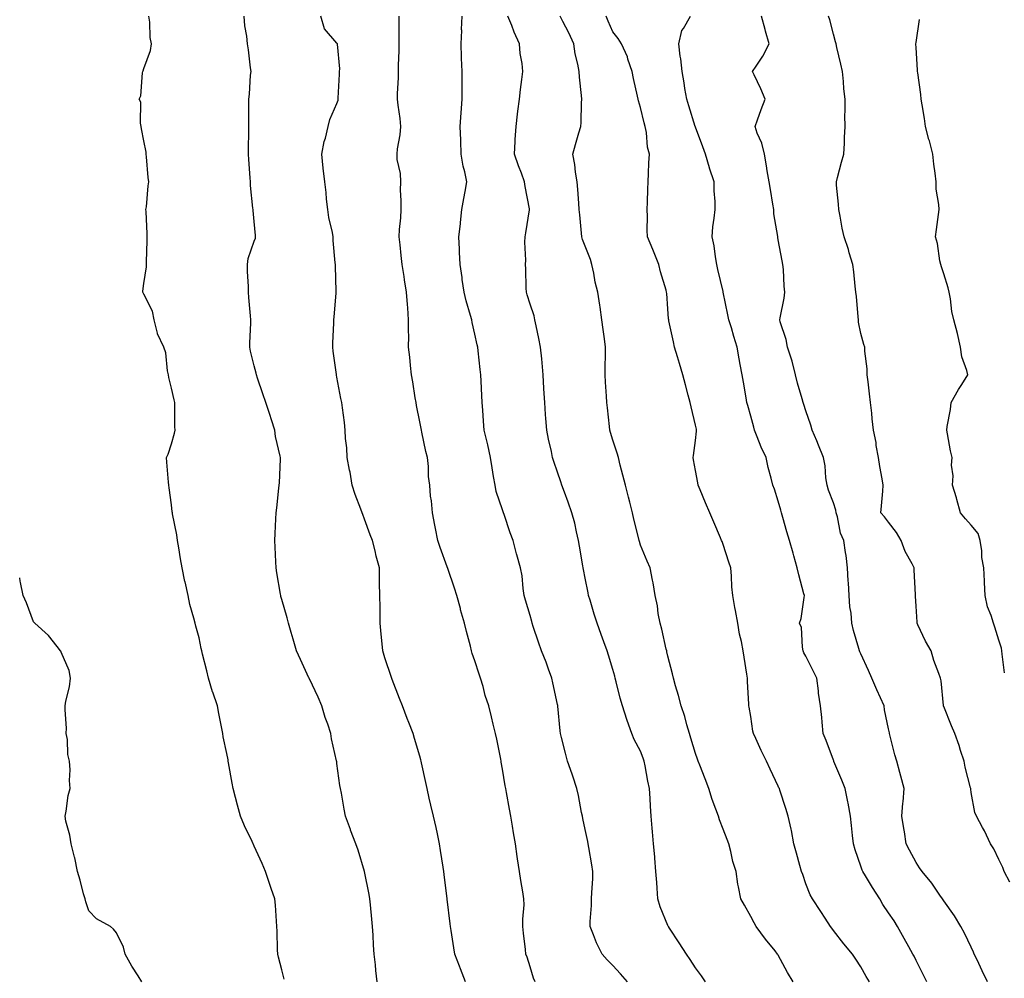
# Model space of a CAD drawing. Units: inches. Extents: x 1042403 to 1044338, y 7342778 to 7345418.
# Drawn here: x 1042403 to 1042760, y 7344073 to 7344421 of the extents above; entities that cross this region are included whole.
import ezdxf

# ---------------------------------------------------------------- set-up
doc = ezdxf.new("R2010")
doc.units = ezdxf.units.IN
doc.header["$MEASUREMENT"] = 0
doc.layers.add('Contour_10427342', color=7, linetype='Continuous', true_color=0xa99197)

msp = doc.modelspace()

# ---------------------------------------------------------------- linework, layer by layer
at = {"layer": 'Contour_10427342'}
for points in [[(1042498.93, 7344072.8, 3201), (1042498.05, 7344076.27, 3201), (1042496.9, 7344080.77, 3201), (1042496.6, 7344081.92, 3201), (1042496.53, 7344083.45, 3201), (1042496.33, 7344090.2, 3201), (1042496.21, 7344091.92, 3201), (1042496.06, 7344093.91, 3201), (1042495.75, 7344099.63, 3201), (1042495.55, 7344101.92, 3201), (1042494.24, 7344105.73, 3201), (1042493.6, 7344107.47, 3201), (1042492.17, 7344111.92, 3201), (1042490.9, 7344114.77, 3201), (1042488.05, 7344121.11, 3201), (1042487.78, 7344121.65, 3201), (1042487.62, 7344121.92, 3201), (1042487.27, 7344122.7, 3201), (1042484.55, 7344128.42, 3201), (1042483.05, 7344131.92, 3201), (1042482.01, 7344135.88, 3201), (1042481.25, 7344138.72, 3201), (1042480.39, 7344141.92, 3201), (1042480.08, 7344143.96, 3201), (1042478.71, 7344151.25, 3201), (1042478.62, 7344151.92, 3201), (1042478.54, 7344152.4, 3201), (1042478.05, 7344154.69, 3201), (1042476.82, 7344160.68, 3201), (1042476.6, 7344161.92, 3201), (1042476.25, 7344163.72, 3201), (1042475.26, 7344169.12, 3201), (1042474.67, 7344171.92, 3201), (1042473.01, 7344176.87, 3201), (1042472.97, 7344177, 3201), (1042471.51, 7344181.92, 3201), (1042470.8, 7344184.67, 3201), (1042469.34, 7344190.63, 3201), (1042469.01, 7344191.92, 3201), (1042468.81, 7344192.69, 3201), (1042468.05, 7344196.6, 3201), (1042466.9, 7344200.77, 3201), (1042466.62, 7344201.92, 3201), (1042466.19, 7344203.78, 3201), (1042464.75, 7344208.62, 3201), (1042464.09, 7344211.92, 3201), (1042462.97, 7344216.84, 3201), (1042462.93, 7344217.04, 3201), (1042461.92, 7344221.92, 3201), (1042461.33, 7344225.2, 3201), (1042460.71, 7344229.26, 3201), (1042460.26, 7344231.92, 3201), (1042460.02, 7344233.88, 3201), (1042458.44, 7344241.53, 3201), (1042458.38, 7344241.92, 3201), (1042458.34, 7344242.22, 3201), (1042458.05, 7344244.85, 3201), (1042457.15, 7344251.01, 3201), (1042457.03, 7344251.92, 3201), (1042456.94, 7344253.04, 3201), (1042456.41, 7344260.28, 3201), (1042456.25, 7344261.92, 3201), (1042456.8, 7344263.17, 3201), (1042458.05, 7344266.96, 3201), (1042459.14, 7344270.83, 3201), (1042459.36, 7344271.92, 3201), (1042459.26, 7344273.14, 3201), (1042459.28, 7344280.68, 3201), (1042459.2, 7344281.92, 3201), (1042458.99, 7344282.85, 3201), (1042458.05, 7344287.12, 3201), (1042457.09, 7344290.97, 3201), (1042457, 7344291.92, 3201), (1042456.64, 7344293.33, 3201), (1042456.04, 7344299.92, 3201), (1042455.28, 7344301.92, 3201), (1042452.95, 7344306.83, 3201), (1042452.95, 7344307.02, 3201), (1042451.7, 7344311.92, 3201), (1042451.17, 7344315.04, 3201), (1042448.05, 7344321.21, 3201), (1042447.76, 7344321.63, 3201), (1042447.68, 7344321.92, 3201), (1042447.7, 7344322.28, 3201), (1042448.05, 7344325.04, 3201), (1042448.93, 7344331.04, 3201), (1042448.97, 7344331.92, 3201), (1042448.95, 7344332.82, 3201), (1042449.28, 7344340.68, 3201), (1042449.26, 7344341.92, 3201), (1042449.18, 7344343.05, 3201), (1042448.85, 7344351.12, 3201), (1042448.79, 7344351.92, 3201), (1042448.95, 7344352.81, 3201), (1042449.55, 7344360.42, 3201), (1042449.87, 7344361.92, 3201), (1042449.57, 7344363.45, 3201), (1042448.97, 7344371, 3201), (1042448.83, 7344371.92, 3201), (1042448.83, 7344372.71, 3201), (1042448.05, 7344376.74, 3201), (1042447.19, 7344381.07, 3201), (1042447.07, 7344381.92, 3201), (1042446.78, 7344383.18, 3201), (1042446.88, 7344390.76, 3201), (1042446.35, 7344391.92, 3201), (1042446.88, 7344393.08, 3201), (1042447.52, 7344401.39, 3201), (1042447.66, 7344401.92, 3201), (1042447.8, 7344402.18, 3201), (1042448.05, 7344402.97, 3201), (1042450.43, 7344409.54, 3201), (1042450.8, 7344411.92, 3201), (1042450.3, 7344414.18, 3201), (1042450.2, 7344419.76, 3201), (1042449.87, 7344421.92, 3201)], [(1042532.56, 7344071.92, 3200), (1042532.13, 7344076, 3200), (1042531.96, 7344078.01, 3200), (1042531.57, 7344081.92, 3200), (1042531.31, 7344085.19, 3200), (1042531.16, 7344088.82, 3200), (1042530.92, 7344091.92, 3200), (1042530.67, 7344094.54, 3200), (1042530.18, 7344099.79, 3200), (1042529.96, 7344101.92, 3200), (1042529.71, 7344103.58, 3200), (1042528.05, 7344111.92, 3200), (1042525.76, 7344119.63, 3200), (1042524.83, 7344121.92, 3200), (1042522.97, 7344126.85, 3200), (1042522.91, 7344127.07, 3200), (1042521.16, 7344131.92, 3200), (1042520.63, 7344134.5, 3200), (1042519.67, 7344140.3, 3200), (1042519.36, 7344141.92, 3200), (1042519.14, 7344143.02, 3200), (1042518.05, 7344151.07, 3200), (1042517.95, 7344151.81, 3200), (1042517.93, 7344151.92, 3200), (1042517.91, 7344152.06, 3200), (1042516.1, 7344159.96, 3200), (1042515.76, 7344161.92, 3200), (1042514.67, 7344165.31, 3200), (1042513.81, 7344167.69, 3200), (1042512.56, 7344171.92, 3200), (1042511.23, 7344175.1, 3200), (1042508.05, 7344181.74, 3200), (1042507.99, 7344181.86, 3200), (1042507.95, 7344181.92, 3200), (1042507.85, 7344182.11, 3200), (1042504.87, 7344188.73, 3200), (1042503.34, 7344191.92, 3200), (1042502.17, 7344196.05, 3200), (1042501.43, 7344198.54, 3200), (1042500.45, 7344201.92, 3200), (1042499.96, 7344203.83, 3200), (1042498.05, 7344210.43, 3200), (1042497.74, 7344211.62, 3200), (1042497.68, 7344211.92, 3200), (1042497.58, 7344212.38, 3200), (1042496.29, 7344220.17, 3200), (1042495.96, 7344221.92, 3200), (1042495.84, 7344224.14, 3200), (1042495.63, 7344229.51, 3200), (1042495.49, 7344231.92, 3200), (1042495.61, 7344234.36, 3200), (1042495.9, 7344239.77, 3200), (1042496, 7344241.92, 3200), (1042496.21, 7344243.77, 3200), (1042496.98, 7344250.84, 3200), (1042497.09, 7344251.92, 3200), (1042497.15, 7344252.82, 3200), (1042497.52, 7344261.39, 3200), (1042497.56, 7344261.92, 3200), (1042497.48, 7344262.49, 3200), (1042495.75, 7344269.63, 3200), (1042495.53, 7344271.92, 3200), (1042494.3, 7344275.67, 3200), (1042493.69, 7344277.56, 3200), (1042492.25, 7344281.92, 3200), (1042491.21, 7344285.09, 3200), (1042489.28, 7344290.7, 3200), (1042488.87, 7344291.92, 3200), (1042488.73, 7344292.6, 3200), (1042488.05, 7344295.26, 3200), (1042486.68, 7344300.54, 3200), (1042486.41, 7344301.92, 3200), (1042486.41, 7344303.56, 3200), (1042486.76, 7344310.62, 3200), (1042486.76, 7344311.92, 3200), (1042486.66, 7344313.3, 3200), (1042486.06, 7344319.92, 3200), (1042485.94, 7344321.92, 3200), (1042485.94, 7344324.02, 3200), (1042485.57, 7344329.44, 3200), (1042485.57, 7344331.92, 3200), (1042485.86, 7344334.11, 3200), (1042488.05, 7344340.39, 3200), (1042488.46, 7344341.51, 3200), (1042488.56, 7344341.92, 3200), (1042488.54, 7344342.41, 3200), (1042488.05, 7344347.54, 3200), (1042487.62, 7344351.49, 3200), (1042487.6, 7344351.92, 3200), (1042487.58, 7344352.39, 3200), (1042486.72, 7344360.6, 3200), (1042486.68, 7344361.92, 3200), (1042486.57, 7344363.4, 3200), (1042486.12, 7344369.99, 3200), (1042485.98, 7344371.92, 3200), (1042485.92, 7344374.04, 3200), (1042486.12, 7344379.99, 3200), (1042486.06, 7344381.92, 3200), (1042486.06, 7344391.92, 3200), (1042486.29, 7344393.68, 3200), (1042486.74, 7344400.61, 3200), (1042486.9, 7344401.92, 3200), (1042486.68, 7344403.29, 3200), (1042485.94, 7344409.81, 3200), (1042485.57, 7344411.92, 3200), (1042485.3, 7344414.67, 3200), (1042484.63, 7344418.51, 3200), (1042484.36, 7344421.92, 3200)], [(1042564.63, 7344071.92, 3199), (1042562.78, 7344076.64, 3199), (1042562.46, 7344077.51, 3199), (1042560.8, 7344081.92, 3199), (1042560.37, 7344084.25, 3199), (1042559.44, 7344090.53, 3199), (1042559.2, 7344091.92, 3199), (1042559.09, 7344092.95, 3199), (1042558.05, 7344101.86, 3199), (1042558.05, 7344101.92, 3199), (1042556.94, 7344110.81, 3199), (1042556.8, 7344111.92, 3199), (1042556.57, 7344113.4, 3199), (1042555.63, 7344119.5, 3199), (1042555.24, 7344121.92, 3199), (1042554.44, 7344125.53, 3199), (1042553.95, 7344127.82, 3199), (1042553.03, 7344131.92, 3199), (1042552.09, 7344135.96, 3199), (1042551.49, 7344138.49, 3199), (1042550.69, 7344141.92, 3199), (1042550.24, 7344144.11, 3199), (1042548.69, 7344151.28, 3199), (1042548.56, 7344151.92, 3199), (1042548.46, 7344152.33, 3199), (1042548.05, 7344153.73, 3199), (1042546.19, 7344160.07, 3199), (1042545.61, 7344161.92, 3199), (1042544.1, 7344165.87, 3199), (1042543.52, 7344167.4, 3199), (1042541.78, 7344171.92, 3199), (1042540.73, 7344174.6, 3199), (1042538.05, 7344181.45, 3199), (1042537.91, 7344181.79, 3199), (1042537.8, 7344182.18, 3199), (1042535.45, 7344189.33, 3199), (1042534.69, 7344191.92, 3199), (1042534.36, 7344195.61, 3199), (1042534.09, 7344197.96, 3199), (1042533.73, 7344201.92, 3199), (1042533.67, 7344206.3, 3199), (1042533.66, 7344207.54, 3199), (1042533.6, 7344211.92, 3199), (1042533.52, 7344216.45, 3199), (1042533.5, 7344217.37, 3199), (1042533.42, 7344221.92, 3199), (1042532.31, 7344226.18, 3199), (1042531.86, 7344228.12, 3199), (1042530.88, 7344231.92, 3199), (1042530.04, 7344233.92, 3199), (1042528.05, 7344239.63, 3199), (1042527.39, 7344241.26, 3199), (1042527.17, 7344241.92, 3199), (1042526.7, 7344243.26, 3199), (1042524.63, 7344248.5, 3199), (1042523.6, 7344251.92, 3199), (1042522.78, 7344256.65, 3199), (1042522.6, 7344257.37, 3199), (1042521.7, 7344261.92, 3199), (1042521.59, 7344265.45, 3199), (1042521.17, 7344268.8, 3199), (1042521.06, 7344271.92, 3199), (1042520.73, 7344274.6, 3199), (1042520, 7344279.96, 3199), (1042519.77, 7344281.92, 3199), (1042519.42, 7344283.3, 3199), (1042518.05, 7344291.09, 3199), (1042517.93, 7344291.8, 3199), (1042517.91, 7344291.92, 3199), (1042517.89, 7344292.08, 3199), (1042516.68, 7344300.56, 3199), (1042516.53, 7344301.92, 3199), (1042516.55, 7344303.41, 3199), (1042516.9, 7344310.76, 3199), (1042516.92, 7344311.92, 3199), (1042516.98, 7344313, 3199), (1042517.74, 7344321.6, 3199), (1042517.74, 7344321.92, 3199), (1042517.76, 7344322.22, 3199), (1042517.46, 7344331.34, 3199), (1042517.48, 7344331.92, 3199), (1042517.44, 7344332.52, 3199), (1042516.72, 7344340.59, 3199), (1042516.66, 7344341.92, 3199), (1042516.43, 7344343.54, 3199), (1042515.1, 7344348.98, 3199), (1042514.75, 7344351.92, 3199), (1042514.28, 7344355.68, 3199), (1042514.16, 7344358.04, 3199), (1042513.6, 7344361.92, 3199), (1042513.05, 7344366.92, 3199), (1042512.6, 7344371.92, 3199), (1042513.42, 7344376.55, 3199), (1042513.83, 7344377.69, 3199), (1042514.83, 7344381.92, 3199), (1042515.47, 7344384.51, 3199), (1042518.05, 7344390.26, 3199), (1042518.42, 7344391.55, 3199), (1042518.44, 7344391.92, 3199), (1042518.42, 7344392.29, 3199), (1042519.01, 7344400.97, 3199), (1042518.95, 7344401.92, 3199), (1042519.03, 7344402.91, 3199), (1042518.19, 7344411.79, 3199), (1042518.21, 7344411.92, 3199), (1042518.17, 7344412.03, 3199), (1042518.05, 7344412.19, 3199), (1042513.5, 7344417.37, 3199), (1042512.25, 7344421.92, 3199)], [(1042589.94, 7344071.92, 3198), (1042589.32, 7344073.18, 3198), (1042588.05, 7344077.27, 3198), (1042586.98, 7344080.85, 3198), (1042586.57, 7344081.92, 3198), (1042586.43, 7344083.55, 3198), (1042585.63, 7344089.51, 3198), (1042585.45, 7344091.92, 3198), (1042585.39, 7344094.58, 3198), (1042585.9, 7344099.76, 3198), (1042585.82, 7344101.92, 3198), (1042585.41, 7344104.55, 3198), (1042584.73, 7344108.6, 3198), (1042584.22, 7344111.92, 3198), (1042583.54, 7344116.43, 3198), (1042583.4, 7344117.28, 3198), (1042582.72, 7344121.92, 3198), (1042582.03, 7344125.91, 3198), (1042581.64, 7344128.32, 3198), (1042581.04, 7344131.92, 3198), (1042580.57, 7344134.44, 3198), (1042579.5, 7344140.48, 3198), (1042579.22, 7344141.92, 3198), (1042579.03, 7344142.89, 3198), (1042578.05, 7344148.97, 3198), (1042577.6, 7344151.48, 3198), (1042577.54, 7344151.92, 3198), (1042577.41, 7344152.56, 3198), (1042575.96, 7344159.84, 3198), (1042575.55, 7344161.92, 3198), (1042574.71, 7344165.25, 3198), (1042574.09, 7344167.96, 3198), (1042573.07, 7344171.92, 3198), (1042571.82, 7344175.69, 3198), (1042571, 7344178.98, 3198), (1042570.12, 7344181.92, 3198), (1042569.61, 7344183.47, 3198), (1042568.05, 7344188.31, 3198), (1042567.07, 7344190.94, 3198), (1042566.82, 7344191.92, 3198), (1042566.45, 7344193.52, 3198), (1042564.98, 7344198.86, 3198), (1042564.34, 7344201.92, 3198), (1042562.87, 7344206.75, 3198), (1042562.78, 7344207.2, 3198), (1042561.49, 7344211.92, 3198), (1042560.67, 7344214.54, 3198), (1042558.25, 7344221.73, 3198), (1042558.19, 7344221.92, 3198), (1042558.15, 7344222.02, 3198), (1042558.05, 7344222.29, 3198), (1042555.51, 7344229.38, 3198), (1042554.57, 7344231.92, 3198), (1042553.75, 7344236.22, 3198), (1042553.58, 7344237.44, 3198), (1042552.62, 7344241.92, 3198), (1042552.33, 7344246.2, 3198), (1042552.01, 7344247.96, 3198), (1042551.68, 7344251.92, 3198), (1042551.25, 7344255.12, 3198), (1042551.23, 7344258.73, 3198), (1042550.9, 7344261.92, 3198), (1042550.3, 7344264.17, 3198), (1042548.85, 7344271.11, 3198), (1042548.66, 7344271.92, 3198), (1042548.56, 7344272.43, 3198), (1042548.05, 7344274.91, 3198), (1042546.92, 7344280.78, 3198), (1042546.74, 7344281.92, 3198), (1042546.41, 7344283.55, 3198), (1042545.59, 7344289.46, 3198), (1042545.02, 7344291.92, 3198), (1042544.65, 7344295.31, 3198), (1042544.44, 7344298.32, 3198), (1042544.01, 7344301.92, 3198), (1042544.05, 7344305.93, 3198), (1042543.99, 7344307.85, 3198), (1042544.03, 7344311.92, 3198), (1042543.71, 7344316.26, 3198), (1042543.58, 7344317.45, 3198), (1042543.3, 7344321.92, 3198), (1042542.48, 7344326.35, 3198), (1042542.35, 7344327.61, 3198), (1042541.66, 7344331.92, 3198), (1042541.31, 7344335.19, 3198), (1042540.94, 7344339.03, 3198), (1042540.65, 7344341.92, 3198), (1042540.75, 7344344.62, 3198), (1042541.17, 7344348.8, 3198), (1042541.27, 7344351.92, 3198), (1042541.29, 7344355.17, 3198), (1042541.12, 7344358.85, 3198), (1042541.14, 7344361.92, 3198), (1042541.06, 7344364.92, 3198), (1042539.91, 7344370.06, 3198), (1042539.83, 7344371.92, 3198), (1042540.04, 7344373.91, 3198), (1042540.98, 7344378.99, 3198), (1042541.23, 7344381.92, 3198), (1042540.96, 7344384.84, 3198), (1042540.24, 7344389.72, 3198), (1042540.02, 7344391.92, 3198), (1042540.04, 7344393.91, 3198), (1042540.34, 7344399.64, 3198), (1042540.34, 7344404.21, 3198), (1042540.55, 7344409.42, 3198), (1042540.55, 7344411.92, 3198), (1042540.61, 7344414.48, 3198), (1042540.57, 7344419.41, 3198), (1042540.63, 7344421.92, 3198)], [(1042623.34, 7344071.92, 3197), (1042620.84, 7344074.72, 3197), (1042618.05, 7344077.78, 3197), (1042615.98, 7344079.85, 3197), (1042614.24, 7344081.92, 3197), (1042612.11, 7344085.98, 3197), (1042611.1, 7344088.87, 3197), (1042609.83, 7344091.92, 3197), (1042609.83, 7344093.71, 3197), (1042610.37, 7344099.6, 3197), (1042610.37, 7344101.92, 3197), (1042610.45, 7344104.31, 3197), (1042610.76, 7344109.2, 3197), (1042610.84, 7344111.92, 3197), (1042610.47, 7344114.35, 3197), (1042609.32, 7344120.64, 3197), (1042609.12, 7344121.92, 3197), (1042608.95, 7344122.81, 3197), (1042608.05, 7344127.13, 3197), (1042607.19, 7344131.07, 3197), (1042607.01, 7344131.92, 3197), (1042606.74, 7344133.22, 3197), (1042605.57, 7344139.45, 3197), (1042605.04, 7344141.92, 3197), (1042603.52, 7344146.45, 3197), (1042603.28, 7344147.14, 3197), (1042601.68, 7344151.92, 3197), (1042600.9, 7344154.77, 3197), (1042599.48, 7344160.49, 3197), (1042599.1, 7344161.92, 3197), (1042598.99, 7344162.86, 3197), (1042598.17, 7344171.8, 3197), (1042598.17, 7344171.92, 3197), (1042598.15, 7344172.01, 3197), (1042598.05, 7344172.42, 3197), (1042596.37, 7344180.24, 3197), (1042595.96, 7344181.92, 3197), (1042594.73, 7344185.25, 3197), (1042593.85, 7344187.72, 3197), (1042592.19, 7344191.92, 3197), (1042591.1, 7344194.96, 3197), (1042589.22, 7344200.75, 3197), (1042588.81, 7344201.92, 3197), (1042588.66, 7344202.53, 3197), (1042588.05, 7344204.73, 3197), (1042586.37, 7344210.24, 3197), (1042585.96, 7344211.92, 3197), (1042585.55, 7344214.42, 3197), (1042585.14, 7344219.01, 3197), (1042584.57, 7344221.92, 3197), (1042583.3, 7344226.67, 3197), (1042583.19, 7344227.06, 3197), (1042581.96, 7344231.92, 3197), (1042580.82, 7344234.7, 3197), (1042578.71, 7344241.26, 3197), (1042578.48, 7344241.92, 3197), (1042578.36, 7344242.23, 3197), (1042578.05, 7344243.05, 3197), (1042575.8, 7344249.68, 3197), (1042575.39, 7344251.92, 3197), (1042574.85, 7344255.12, 3197), (1042574.32, 7344258.19, 3197), (1042573.67, 7344261.92, 3197), (1042572.72, 7344266.59, 3197), (1042572.48, 7344267.49, 3197), (1042571.47, 7344271.92, 3197), (1042571.23, 7344275.1, 3197), (1042570.88, 7344279.09, 3197), (1042570.65, 7344281.92, 3197), (1042570.53, 7344284.41, 3197), (1042570.34, 7344289.64, 3197), (1042570.22, 7344291.92, 3197), (1042570.02, 7344293.88, 3197), (1042569.28, 7344300.68, 3197), (1042569.16, 7344301.92, 3197), (1042568.93, 7344302.79, 3197), (1042568.05, 7344306.68, 3197), (1042567.07, 7344310.95, 3197), (1042566.92, 7344311.92, 3197), (1042566.51, 7344313.47, 3197), (1042564.92, 7344318.79, 3197), (1042564.14, 7344321.92, 3197), (1042563.48, 7344326.48, 3197), (1042563.42, 7344327.28, 3197), (1042562.66, 7344331.92, 3197), (1042562.52, 7344336.38, 3197), (1042562.42, 7344337.55, 3197), (1042562.27, 7344341.92, 3197), (1042562.78, 7344346.64, 3197), (1042562.82, 7344347.16, 3197), (1042563.36, 7344351.92, 3197), (1042564.09, 7344355.89, 3197), (1042564.53, 7344358.4, 3197), (1042565.18, 7344361.92, 3197), (1042564.44, 7344365.53, 3197), (1042563.75, 7344367.62, 3197), (1042563.11, 7344371.92, 3197), (1042562.93, 7344376.81, 3197), (1042562.91, 7344377.05, 3197), (1042562.74, 7344381.92, 3197), (1042563.09, 7344386.88, 3197), (1042563.09, 7344386.96, 3197), (1042563.46, 7344391.92, 3197), (1042563.44, 7344396.54, 3197), (1042563.44, 7344397.32, 3197), (1042563.42, 7344401.92, 3197), (1042563.25, 7344406.72, 3197), (1042563.23, 7344407.1, 3197), (1042563.05, 7344411.92, 3197), (1042563.26, 7344416.71, 3197), (1042563.25, 7344417.12, 3197), (1042563.42, 7344421.92, 3197)], [(1042651.66, 7344071.92, 3196), (1042650.2, 7344074.06, 3196), (1042648.05, 7344076.96, 3196), (1042646.14, 7344080, 3196), (1042644.79, 7344081.92, 3196), (1042642.11, 7344085.97, 3196), (1042638.62, 7344091.36, 3196), (1042638.25, 7344091.92, 3196), (1042638.19, 7344092.06, 3196), (1042638.05, 7344092.33, 3196), (1042635.24, 7344099.1, 3196), (1042634.44, 7344101.92, 3196), (1042634.14, 7344105.84, 3196), (1042634.01, 7344107.88, 3196), (1042633.69, 7344111.92, 3196), (1042633.28, 7344116.68, 3196), (1042633.28, 7344117.15, 3196), (1042632.84, 7344121.92, 3196), (1042632.42, 7344126.3, 3196), (1042632.35, 7344127.63, 3196), (1042631.98, 7344131.92, 3196), (1042631.68, 7344135.56, 3196), (1042631.66, 7344138.31, 3196), (1042631.41, 7344141.92, 3196), (1042630.76, 7344144.64, 3196), (1042629.83, 7344150.15, 3196), (1042629.44, 7344151.92, 3196), (1042629.07, 7344152.94, 3196), (1042628.05, 7344155.45, 3196), (1042625.86, 7344159.74, 3196), (1042624.98, 7344161.92, 3196), (1042623.3, 7344166.67, 3196), (1042623.17, 7344167.03, 3196), (1042621.59, 7344171.92, 3196), (1042620.78, 7344174.66, 3196), (1042619.3, 7344180.67, 3196), (1042618.95, 7344181.92, 3196), (1042618.77, 7344182.64, 3196), (1042618.05, 7344185.13, 3196), (1042616.47, 7344190.35, 3196), (1042615.96, 7344191.92, 3196), (1042614.79, 7344195.18, 3196), (1042613.87, 7344197.74, 3196), (1042612.37, 7344201.92, 3196), (1042611.33, 7344205.21, 3196), (1042609.79, 7344210.19, 3196), (1042609.24, 7344211.92, 3196), (1042609.07, 7344212.94, 3196), (1042608.05, 7344218.22, 3196), (1042607.48, 7344221.34, 3196), (1042607.37, 7344221.92, 3196), (1042607.23, 7344222.74, 3196), (1042605.98, 7344229.84, 3196), (1042605.67, 7344231.92, 3196), (1042604.91, 7344235.05, 3196), (1042604.24, 7344238.12, 3196), (1042603.25, 7344241.92, 3196), (1042601.92, 7344245.8, 3196), (1042600.53, 7344249.44, 3196), (1042599.63, 7344251.92, 3196), (1042599.22, 7344253.1, 3196), (1042598.05, 7344256.63, 3196), (1042596.68, 7344260.56, 3196), (1042596.25, 7344261.92, 3196), (1042595.8, 7344264.17, 3196), (1042594.77, 7344268.64, 3196), (1042594.16, 7344271.92, 3196), (1042593.83, 7344276.14, 3196), (1042593.71, 7344277.57, 3196), (1042593.36, 7344281.92, 3196), (1042593.09, 7344286.89, 3196), (1042593.09, 7344286.95, 3196), (1042592.8, 7344291.92, 3196), (1042592.41, 7344296.28, 3196), (1042592.27, 7344297.69, 3196), (1042591.9, 7344301.92, 3196), (1042591.27, 7344305.15, 3196), (1042590.22, 7344309.76, 3196), (1042589.77, 7344311.92, 3196), (1042589.5, 7344313.37, 3196), (1042588.05, 7344317.59, 3196), (1042587.05, 7344320.92, 3196), (1042586.76, 7344321.92, 3196), (1042586.64, 7344323.32, 3196), (1042586.51, 7344330.37, 3196), (1042586.35, 7344331.92, 3196), (1042586.47, 7344333.51, 3196), (1042586.19, 7344340.07, 3196), (1042586.31, 7344341.92, 3196), (1042586.55, 7344343.42, 3196), (1042587.87, 7344351.74, 3196), (1042587.91, 7344351.92, 3196), (1042587.87, 7344352.09, 3196), (1042586.29, 7344360.17, 3196), (1042586.08, 7344361.92, 3196), (1042584.91, 7344365.07, 3196), (1042583.89, 7344367.75, 3196), (1042582.37, 7344371.92, 3196), (1042582.64, 7344376.52, 3196), (1042582.68, 7344377.3, 3196), (1042582.97, 7344381.92, 3196), (1042583.52, 7344386.46, 3196), (1042583.66, 7344387.53, 3196), (1042584.2, 7344391.92, 3196), (1042584.61, 7344395.36, 3196), (1042585.08, 7344398.96, 3196), (1042585.45, 7344401.92, 3196), (1042585.2, 7344404.78, 3196), (1042584.51, 7344408.39, 3196), (1042584.26, 7344411.92, 3196), (1042582.31, 7344416.18, 3196), (1042581.39, 7344418.58, 3196), (1042580.02, 7344421.92, 3196)], [(1042683.5, 7344071.92, 3195), (1042681.37, 7344075.24, 3195), (1042678.05, 7344081.55, 3195), (1042677.91, 7344081.78, 3195), (1042677.82, 7344081.92, 3195), (1042676.88, 7344083.09, 3195), (1042673.48, 7344087.34, 3195), (1042670.06, 7344091.92, 3195), (1042669.34, 7344093.21, 3195), (1042668.05, 7344095.59, 3195), (1042665.75, 7344099.62, 3195), (1042664.44, 7344101.92, 3195), (1042663.66, 7344106.3, 3195), (1042663.42, 7344107.3, 3195), (1042662.74, 7344111.92, 3195), (1042661.62, 7344115.49, 3195), (1042660.88, 7344119.09, 3195), (1042660.12, 7344121.92, 3195), (1042659.55, 7344123.42, 3195), (1042658.05, 7344127.28, 3195), (1042656.76, 7344130.64, 3195), (1042656.39, 7344131.92, 3195), (1042655.47, 7344134.5, 3195), (1042654.12, 7344137.99, 3195), (1042652.82, 7344141.92, 3195), (1042651.57, 7344145.44, 3195), (1042649.57, 7344150.39, 3195), (1042649.01, 7344151.92, 3195), (1042648.77, 7344152.64, 3195), (1042648.05, 7344154.61, 3195), (1042646.35, 7344160.21, 3195), (1042645.82, 7344161.92, 3195), (1042644.87, 7344165.1, 3195), (1042644.14, 7344168.02, 3195), (1042642.8, 7344171.92, 3195), (1042641.84, 7344175.71, 3195), (1042640.78, 7344179.18, 3195), (1042640.04, 7344181.92, 3195), (1042639.71, 7344183.57, 3195), (1042638.05, 7344189.94, 3195), (1042637.7, 7344191.56, 3195), (1042637.62, 7344191.92, 3195), (1042637.46, 7344192.51, 3195), (1042635.82, 7344199.68, 3195), (1042635.18, 7344201.92, 3195), (1042634.53, 7344205.44, 3195), (1042634.3, 7344208.17, 3195), (1042633.4, 7344211.92, 3195), (1042632.7, 7344216.57, 3195), (1042632.42, 7344217.54, 3195), (1042631.6, 7344221.92, 3195), (1042630.47, 7344224.34, 3195), (1042628.05, 7344230.21, 3195), (1042627.68, 7344231.56, 3195), (1042627.58, 7344231.92, 3195), (1042627.44, 7344232.54, 3195), (1042625.73, 7344239.6, 3195), (1042625.14, 7344241.92, 3195), (1042624.18, 7344245.8, 3195), (1042623.73, 7344247.6, 3195), (1042622.64, 7344251.92, 3195), (1042621.72, 7344255.58, 3195), (1042620.78, 7344259.2, 3195), (1042620.08, 7344261.92, 3195), (1042619.69, 7344263.56, 3195), (1042618.05, 7344268.31, 3195), (1042617.19, 7344271.06, 3195), (1042616.94, 7344271.92, 3195), (1042616.8, 7344273.16, 3195), (1042616.1, 7344279.97, 3195), (1042615.88, 7344281.92, 3195), (1042615.75, 7344284.22, 3195), (1042615.45, 7344289.32, 3195), (1042615.3, 7344291.92, 3195), (1042615.28, 7344294.68, 3195), (1042615.43, 7344299.31, 3195), (1042615.41, 7344301.92, 3195), (1042615.04, 7344304.93, 3195), (1042614.55, 7344308.41, 3195), (1042614.12, 7344311.92, 3195), (1042613.44, 7344316.52, 3195), (1042613.36, 7344317.24, 3195), (1042612.6, 7344321.92, 3195), (1042611.66, 7344325.54, 3195), (1042611.16, 7344328.82, 3195), (1042610.47, 7344331.92, 3195), (1042609.91, 7344333.78, 3195), (1042608.05, 7344338.57, 3195), (1042607.11, 7344340.97, 3195), (1042606.82, 7344341.92, 3195), (1042606.72, 7344343.25, 3195), (1042606.06, 7344349.93, 3195), (1042605.92, 7344351.92, 3195), (1042605.78, 7344354.2, 3195), (1042605.32, 7344359.18, 3195), (1042605.16, 7344361.92, 3195), (1042604.59, 7344365.38, 3195), (1042604.32, 7344368.18, 3195), (1042603.6, 7344371.92, 3195), (1042604.51, 7344375.45, 3195), (1042605.78, 7344379.66, 3195), (1042606.41, 7344381.92, 3195), (1042606.57, 7344383.4, 3195), (1042606.7, 7344390.57, 3195), (1042606.82, 7344391.92, 3195), (1042606.74, 7344393.23, 3195), (1042606.04, 7344399.91, 3195), (1042605.92, 7344401.92, 3195), (1042605.43, 7344404.54, 3195), (1042604.44, 7344408.31, 3195), (1042603.87, 7344411.92, 3195), (1042602.07, 7344415.94, 3195), (1042599.96, 7344420, 3195), (1042599.03, 7344421.92, 3195)], [(1042711.1, 7344071.92, 3194), (1042709.96, 7344073.83, 3194), (1042708.05, 7344077.36, 3194), (1042706.21, 7344080.09, 3194), (1042704.92, 7344081.92, 3194), (1042701.8, 7344085.67, 3194), (1042698.05, 7344090.46, 3194), (1042697.42, 7344091.29, 3194), (1042696.98, 7344091.92, 3194), (1042695.06, 7344094.91, 3194), (1042693.5, 7344097.37, 3194), (1042690.43, 7344101.92, 3194), (1042689.57, 7344103.44, 3194), (1042688.05, 7344107.41, 3194), (1042686.9, 7344110.78, 3194), (1042686.51, 7344111.92, 3194), (1042685.92, 7344114.04, 3194), (1042684.63, 7344118.5, 3194), (1042683.75, 7344121.92, 3194), (1042682.89, 7344126.76, 3194), (1042682.72, 7344127.24, 3194), (1042681.64, 7344131.92, 3194), (1042680.8, 7344134.67, 3194), (1042678.62, 7344141.35, 3194), (1042678.44, 7344141.92, 3194), (1042678.3, 7344142.18, 3194), (1042678.05, 7344142.79, 3194), (1042675.16, 7344149.02, 3194), (1042673.79, 7344151.92, 3194), (1042671.84, 7344155.72, 3194), (1042669.92, 7344160.04, 3194), (1042669.05, 7344161.92, 3194), (1042668.89, 7344162.76, 3194), (1042668.05, 7344168.13, 3194), (1042667.52, 7344171.4, 3194), (1042667.42, 7344171.92, 3194), (1042667.39, 7344172.59, 3194), (1042666.94, 7344180.81, 3194), (1042666.84, 7344181.92, 3194), (1042666.6, 7344183.37, 3194), (1042665.73, 7344189.6, 3194), (1042665.34, 7344191.92, 3194), (1042664.69, 7344195.27, 3194), (1042663.99, 7344197.87, 3194), (1042663.36, 7344201.92, 3194), (1042662.6, 7344206.48, 3194), (1042662.33, 7344207.64, 3194), (1042661.55, 7344211.92, 3194), (1042661.21, 7344215.09, 3194), (1042661.08, 7344218.9, 3194), (1042660.8, 7344221.92, 3194), (1042660.14, 7344224.01, 3194), (1042658.05, 7344230.42, 3194), (1042657.66, 7344231.53, 3194), (1042657.52, 7344231.92, 3194), (1042657.11, 7344232.85, 3194), (1042654.69, 7344238.56, 3194), (1042653.25, 7344241.92, 3194), (1042651.7, 7344245.57, 3194), (1042649.69, 7344250.27, 3194), (1042648.99, 7344251.92, 3194), (1042648.85, 7344252.73, 3194), (1042648.05, 7344257.28, 3194), (1042647.31, 7344261.18, 3194), (1042647.15, 7344261.92, 3194), (1042647.33, 7344262.65, 3194), (1042648.05, 7344268.18, 3194), (1042648.44, 7344271.53, 3194), (1042648.42, 7344271.92, 3194), (1042648.36, 7344272.23, 3194), (1042648.05, 7344273.7, 3194), (1042646.45, 7344280.31, 3194), (1042646.14, 7344281.92, 3194), (1042645.43, 7344284.54, 3194), (1042644.44, 7344288.32, 3194), (1042643.42, 7344291.92, 3194), (1042642.19, 7344296.07, 3194), (1042641.47, 7344298.5, 3194), (1042640.45, 7344301.92, 3194), (1042640.04, 7344303.9, 3194), (1042638.42, 7344311.54, 3194), (1042638.34, 7344311.92, 3194), (1042638.3, 7344312.18, 3194), (1042638.05, 7344315.86, 3194), (1042637.6, 7344321.48, 3194), (1042637.56, 7344321.92, 3194), (1042637.37, 7344322.59, 3194), (1042635.39, 7344329.27, 3194), (1042634.73, 7344331.92, 3194), (1042632.87, 7344336.75, 3194), (1042632.6, 7344337.36, 3194), (1042630.69, 7344341.92, 3194), (1042630.55, 7344344.42, 3194), (1042630.67, 7344349.29, 3194), (1042630.55, 7344351.92, 3194), (1042630.65, 7344354.53, 3194), (1042630.76, 7344359.2, 3194), (1042630.86, 7344361.92, 3194), (1042631.06, 7344364.94, 3194), (1042631.17, 7344368.8, 3194), (1042631.39, 7344371.92, 3194), (1042630.63, 7344374.5, 3194), (1042630.22, 7344379.76, 3194), (1042629.75, 7344381.92, 3194), (1042629.4, 7344383.27, 3194), (1042628.05, 7344388.86, 3194), (1042627.39, 7344391.27, 3194), (1042627.27, 7344391.92, 3194), (1042627.05, 7344392.91, 3194), (1042625.53, 7344399.41, 3194), (1042625.02, 7344401.92, 3194), (1042623.54, 7344406.43, 3194), (1042623.38, 7344407.24, 3194), (1042621.17, 7344411.92, 3194), (1042619.98, 7344413.85, 3194), (1042618.05, 7344416.3, 3194), (1042616.33, 7344420.2, 3194), (1042615.61, 7344421.92, 3194)], [(1042731.88, 7344071.92, 3193), (1042730.65, 7344074.51, 3193), (1042728.05, 7344079.67, 3193), (1042727.31, 7344081.17, 3193), (1042726.9, 7344081.92, 3193), (1042725.37, 7344084.6, 3193), (1042723.67, 7344087.54, 3193), (1042721.25, 7344091.92, 3193), (1042720.08, 7344093.95, 3193), (1042718.05, 7344096.93, 3193), (1042716, 7344099.86, 3193), (1042714.83, 7344101.92, 3193), (1042712.25, 7344106.12, 3193), (1042709.73, 7344110.25, 3193), (1042708.69, 7344111.92, 3193), (1042708.52, 7344112.38, 3193), (1042708.05, 7344113.81, 3193), (1042705.88, 7344119.75, 3193), (1042705.34, 7344121.92, 3193), (1042705, 7344124.96, 3193), (1042704.63, 7344128.5, 3193), (1042704.26, 7344131.92, 3193), (1042703.38, 7344136.6, 3193), (1042703.28, 7344137.15, 3193), (1042702.35, 7344141.92, 3193), (1042701.16, 7344145.03, 3193), (1042698.25, 7344151.72, 3193), (1042698.17, 7344151.92, 3193), (1042698.15, 7344152.01, 3193), (1042698.05, 7344152.25, 3193), (1042695.45, 7344159.32, 3193), (1042694.38, 7344161.92, 3193), (1042693.97, 7344166, 3193), (1042693.85, 7344167.72, 3193), (1042693.4, 7344171.92, 3193), (1042692.66, 7344176.52, 3193), (1042692.64, 7344177.33, 3193), (1042692.05, 7344181.92, 3193), (1042690.73, 7344184.6, 3193), (1042688.05, 7344189.91, 3193), (1042687.33, 7344191.19, 3193), (1042687.11, 7344191.92, 3193), (1042686.8, 7344193.18, 3193), (1042686.43, 7344200.3, 3193), (1042685.75, 7344201.92, 3193), (1042686.31, 7344203.65, 3193), (1042687.39, 7344211.25, 3193), (1042687.54, 7344211.92, 3193), (1042687.37, 7344212.6, 3193), (1042685.57, 7344219.43, 3193), (1042684.92, 7344221.92, 3193), (1042683.67, 7344226.29, 3193), (1042683.4, 7344227.27, 3193), (1042682.07, 7344231.92, 3193), (1042681.17, 7344235.05, 3193), (1042679.73, 7344240.25, 3193), (1042679.26, 7344241.92, 3193), (1042678.99, 7344242.86, 3193), (1042678.05, 7344246.16, 3193), (1042676.64, 7344250.5, 3193), (1042676.1, 7344251.92, 3193), (1042675.49, 7344254.47, 3193), (1042674.42, 7344258.29, 3193), (1042673.67, 7344261.92, 3193), (1042671.88, 7344265.74, 3193), (1042670.45, 7344269.51, 3193), (1042669.46, 7344271.92, 3193), (1042669.14, 7344273.01, 3193), (1042668.05, 7344276.94, 3193), (1042666.98, 7344280.84, 3193), (1042666.7, 7344281.92, 3193), (1042666.41, 7344283.56, 3193), (1042665.41, 7344289.28, 3193), (1042664.94, 7344291.92, 3193), (1042664.28, 7344295.68, 3193), (1042663.93, 7344297.79, 3193), (1042663.21, 7344301.92, 3193), (1042661.94, 7344305.8, 3193), (1042661.04, 7344308.94, 3193), (1042660.12, 7344311.92, 3193), (1042659.79, 7344313.66, 3193), (1042658.11, 7344321.87, 3193), (1042658.09, 7344321.92, 3193), (1042658.09, 7344321.96, 3193), (1042658.05, 7344322.11, 3193), (1042656.19, 7344330.07, 3193), (1042655.78, 7344331.92, 3193), (1042655.28, 7344334.69, 3193), (1042654.81, 7344338.67, 3193), (1042654.1, 7344341.92, 3193), (1042654.38, 7344345.6, 3193), (1042654.87, 7344348.74, 3193), (1042655.14, 7344351.92, 3193), (1042655.18, 7344354.8, 3193), (1042654.81, 7344358.67, 3193), (1042654.83, 7344361.92, 3193), (1042653.15, 7344366.83, 3193), (1042653.09, 7344366.96, 3193), (1042651.64, 7344371.92, 3193), (1042650.75, 7344374.62, 3193), (1042648.05, 7344381.73, 3193), (1042647.99, 7344381.87, 3193), (1042647.99, 7344381.92, 3193), (1042647.95, 7344382.02, 3193), (1042645.59, 7344389.45, 3193), (1042644.87, 7344391.92, 3193), (1042644.2, 7344395.76, 3193), (1042643.91, 7344397.77, 3193), (1042643.15, 7344401.92, 3193), (1042642.68, 7344406.54, 3193), (1042642.48, 7344407.49, 3193), (1042641.94, 7344411.92, 3193), (1042643.13, 7344416.83, 3193), (1042643.67, 7344417.54, 3193), (1042646.21, 7344421.92, 3193)], [(1042753.91, 7344071.92, 3192), (1042752.01, 7344075.88, 3192), (1042750.14, 7344079.84, 3192), (1042749.14, 7344081.92, 3192), (1042748.81, 7344082.69, 3192), (1042748.05, 7344084.42, 3192), (1042745.59, 7344089.47, 3192), (1042744.28, 7344091.92, 3192), (1042741.92, 7344095.79, 3192), (1042738.05, 7344101.24, 3192), (1042737.64, 7344101.92, 3192), (1042736.62, 7344103.34, 3192), (1042733.71, 7344107.59, 3192), (1042730.2, 7344111.92, 3192), (1042729.32, 7344113.19, 3192), (1042728.05, 7344115.14, 3192), (1042725.69, 7344119.56, 3192), (1042724.42, 7344121.92, 3192), (1042723.77, 7344126.2, 3192), (1042723.56, 7344127.42, 3192), (1042722.91, 7344131.92, 3192), (1042723.26, 7344136.71, 3192), (1042723.32, 7344137.19, 3192), (1042723.69, 7344141.92, 3192), (1042722.54, 7344146.41, 3192), (1042722.13, 7344147.83, 3192), (1042721.04, 7344151.92, 3192), (1042720.32, 7344154.19, 3192), (1042718.56, 7344161.42, 3192), (1042718.4, 7344161.92, 3192), (1042718.34, 7344162.2, 3192), (1042718.05, 7344163.6, 3192), (1042716.6, 7344170.47, 3192), (1042716.49, 7344171.92, 3192), (1042715.16, 7344174.81, 3192), (1042713.85, 7344177.72, 3192), (1042711.92, 7344181.92, 3192), (1042710.82, 7344184.69, 3192), (1042708.05, 7344190.75, 3192), (1042707.68, 7344191.55, 3192), (1042707.48, 7344191.92, 3192), (1042707.29, 7344192.69, 3192), (1042705.39, 7344199.26, 3192), (1042704.69, 7344201.92, 3192), (1042704.44, 7344205.54, 3192), (1042703.99, 7344207.85, 3192), (1042703.75, 7344211.92, 3192), (1042703.48, 7344216.48, 3192), (1042703.44, 7344217.31, 3192), (1042703.17, 7344221.92, 3192), (1042702.62, 7344226.5, 3192), (1042702.42, 7344227.55, 3192), (1042701.84, 7344231.92, 3192), (1042700.67, 7344234.53, 3192), (1042699.53, 7344240.43, 3192), (1042699.09, 7344241.92, 3192), (1042698.97, 7344242.84, 3192), (1042698.05, 7344245.54, 3192), (1042696.27, 7344250.14, 3192), (1042695.78, 7344251.92, 3192), (1042695.35, 7344254.61, 3192), (1042695.02, 7344258.9, 3192), (1042694.46, 7344261.92, 3192), (1042692.62, 7344266.49, 3192), (1042691.98, 7344268, 3192), (1042690.34, 7344271.92, 3192), (1042689.87, 7344273.75, 3192), (1042688.05, 7344278.92, 3192), (1042687.29, 7344281.15, 3192), (1042687.03, 7344281.92, 3192), (1042686.7, 7344283.27, 3192), (1042685, 7344288.88, 3192), (1042684.34, 7344291.92, 3192), (1042683.09, 7344296.89, 3192), (1042683.07, 7344296.94, 3192), (1042681.39, 7344301.92, 3192), (1042680.92, 7344304.8, 3192), (1042678.77, 7344311.19, 3192), (1042678.62, 7344311.92, 3192), (1042678.69, 7344312.56, 3192), (1042680.24, 7344319.72, 3192), (1042680.45, 7344321.92, 3192), (1042680.22, 7344324.09, 3192), (1042679.89, 7344330.09, 3192), (1042679.71, 7344331.92, 3192), (1042679.42, 7344333.29, 3192), (1042678.05, 7344340.92, 3192), (1042677.89, 7344341.75, 3192), (1042677.87, 7344341.92, 3192), (1042677.87, 7344342.1, 3192), (1042676.45, 7344350.33, 3192), (1042676.45, 7344351.92, 3192), (1042676.12, 7344353.86, 3192), (1042675.22, 7344359.1, 3192), (1042674.75, 7344361.92, 3192), (1042674.05, 7344365.92, 3192), (1042673.83, 7344367.71, 3192), (1042673.01, 7344371.92, 3192), (1042672.05, 7344375.92, 3192), (1042670.43, 7344379.54, 3192), (1042669.63, 7344381.92, 3192), (1042670.53, 7344384.41, 3192), (1042671.8, 7344388.17, 3192), (1042673.3, 7344391.92, 3192), (1042671.72, 7344395.59, 3192), (1042669.28, 7344400.68, 3192), (1042668.71, 7344401.92, 3192), (1042669.98, 7344403.84, 3192), (1042672.5, 7344407.46, 3192), (1042674.71, 7344411.92, 3192), (1042673.42, 7344416.55, 3192), (1042673.25, 7344417.12, 3192), (1042672, 7344421.92, 3192)], [(1042762, 7344107.97, 3191), (1042759.96, 7344111.92, 3191), (1042759.44, 7344113.31, 3191), (1042758.05, 7344116.19, 3191), (1042756.17, 7344120.04, 3191), (1042755.06, 7344121.92, 3191), (1042752.82, 7344126.68, 3191), (1042752.15, 7344127.82, 3191), (1042749.92, 7344131.92, 3191), (1042749.34, 7344133.21, 3191), (1042748.05, 7344140.54, 3191), (1042747.85, 7344141.72, 3191), (1042747.82, 7344141.92, 3191), (1042747.76, 7344142.2, 3191), (1042745.86, 7344149.72, 3191), (1042745.45, 7344151.92, 3191), (1042744.18, 7344155.78, 3191), (1042743.66, 7344157.53, 3191), (1042742.13, 7344161.92, 3191), (1042740.86, 7344164.74, 3191), (1042738.05, 7344171.69, 3191), (1042737.99, 7344171.86, 3191), (1042737.97, 7344171.92, 3191), (1042737.95, 7344172.03, 3191), (1042737.13, 7344181.01, 3191), (1042736.9, 7344181.92, 3191), (1042736.29, 7344183.67, 3191), (1042734.51, 7344188.39, 3191), (1042733.44, 7344191.92, 3191), (1042731.45, 7344195.33, 3191), (1042728.71, 7344201.27, 3191), (1042728.38, 7344201.92, 3191), (1042728.36, 7344202.24, 3191), (1042728.05, 7344208.12, 3191), (1042727.84, 7344211.71, 3191), (1042727.82, 7344211.92, 3191), (1042727.8, 7344212.16, 3191), (1042727.33, 7344221.2, 3191), (1042727.27, 7344221.92, 3191), (1042726.59, 7344223.39, 3191), (1042724.09, 7344227.95, 3191), (1042722.66, 7344231.92, 3191), (1042720.9, 7344234.77, 3191), (1042718.05, 7344238.52, 3191), (1042716.55, 7344240.42, 3191), (1042715.26, 7344241.92, 3191), (1042715.49, 7344244.47, 3191), (1042715.94, 7344249.81, 3191), (1042716.14, 7344251.92, 3191), (1042715.76, 7344254.21, 3191), (1042714.83, 7344258.7, 3191), (1042714.36, 7344261.92, 3191), (1042713.6, 7344266.37, 3191), (1042713.5, 7344267.37, 3191), (1042712.58, 7344271.92, 3191), (1042712.15, 7344276.01, 3191), (1042711.94, 7344278.04, 3191), (1042711.53, 7344281.92, 3191), (1042711.16, 7344285.02, 3191), (1042710.63, 7344289.34, 3191), (1042710.32, 7344291.92, 3191), (1042710.28, 7344294.16, 3191), (1042709.44, 7344300.54, 3191), (1042709.4, 7344301.92, 3191), (1042709.12, 7344302.99, 3191), (1042708.05, 7344306.96, 3191), (1042707.19, 7344311.06, 3191), (1042707.13, 7344311.92, 3191), (1042706.98, 7344313, 3191), (1042706.47, 7344320.34, 3191), (1042706.21, 7344321.92, 3191), (1042705.94, 7344324.03, 3191), (1042705.45, 7344329.33, 3191), (1042705.1, 7344331.92, 3191), (1042703.79, 7344336.17, 3191), (1042703.46, 7344337.34, 3191), (1042701.96, 7344341.92, 3191), (1042701.27, 7344345.15, 3191), (1042700.45, 7344349.51, 3191), (1042699.98, 7344351.92, 3191), (1042699.91, 7344353.78, 3191), (1042699.22, 7344360.75, 3191), (1042699.16, 7344361.92, 3191), (1042699.59, 7344363.46, 3191), (1042700.92, 7344369.04, 3191), (1042701.8, 7344371.92, 3191), (1042702.01, 7344375.88, 3191), (1042702.03, 7344377.93, 3191), (1042702.27, 7344381.92, 3191), (1042702.13, 7344386.01, 3191), (1042702.35, 7344387.63, 3191), (1042702.25, 7344391.92, 3191), (1042701.8, 7344395.68, 3191), (1042701.74, 7344398.24, 3191), (1042701.35, 7344401.92, 3191), (1042700.71, 7344404.58, 3191), (1042699.32, 7344410.65, 3191), (1042699.03, 7344411.92, 3191), (1042698.83, 7344412.69, 3191), (1042698.05, 7344415.49, 3191), (1042696.78, 7344420.66, 3191), (1042696.29, 7344421.92, 3191)], [(1042760.08, 7344183.95, 3190), (1042759.26, 7344190.71, 3190), (1042759.14, 7344191.92, 3190), (1042758.95, 7344192.82, 3190), (1042758.05, 7344195.73, 3190), (1042756.57, 7344200.45, 3190), (1042756.1, 7344201.92, 3190), (1042755.22, 7344204.74, 3190), (1042753.91, 7344207.77, 3190), (1042753.03, 7344211.92, 3190), (1042752.82, 7344216.68, 3190), (1042752.8, 7344217.16, 3190), (1042752.58, 7344221.92, 3190), (1042751.84, 7344225.71, 3190), (1042751.84, 7344228.14, 3190), (1042751.29, 7344231.92, 3190), (1042750.49, 7344234.36, 3190), (1042748.05, 7344237.48, 3190), (1042745.9, 7344239.77, 3190), (1042744.1, 7344241.92, 3190), (1042742.85, 7344246.72, 3190), (1042742.62, 7344247.35, 3190), (1042741.21, 7344251.92, 3190), (1042741.41, 7344255.28, 3190), (1042740.82, 7344259.15, 3190), (1042741.1, 7344261.92, 3190), (1042740.55, 7344264.42, 3190), (1042739.46, 7344270.52, 3190), (1042739.16, 7344271.92, 3190), (1042739.3, 7344273.17, 3190), (1042740.55, 7344279.42, 3190), (1042740.76, 7344281.92, 3190), (1042743.36, 7344286.61, 3190), (1042744.61, 7344288.47, 3190), (1042746.82, 7344291.92, 3190), (1042746.45, 7344293.52, 3190), (1042744.65, 7344298.51, 3190), (1042744.1, 7344301.92, 3190), (1042743.03, 7344306.9, 3190), (1042743.01, 7344306.97, 3190), (1042741.76, 7344311.92, 3190), (1042741, 7344314.87, 3190), (1042740.47, 7344319.49, 3190), (1042739.98, 7344321.92, 3190), (1042739.63, 7344323.5, 3190), (1042738.05, 7344328.55, 3190), (1042737.19, 7344331.06, 3190), (1042736.98, 7344331.92, 3190), (1042736.68, 7344333.28, 3190), (1042735.73, 7344339.59, 3190), (1042735.12, 7344341.92, 3190), (1042735.37, 7344344.6, 3190), (1042736.17, 7344350.04, 3190), (1042736.35, 7344351.92, 3190), (1042736.29, 7344353.68, 3190), (1042735.34, 7344359.21, 3190), (1042735.26, 7344361.92, 3190), (1042734.91, 7344365.05, 3190), (1042734.4, 7344368.27, 3190), (1042734.05, 7344371.92, 3190), (1042732.87, 7344376.74, 3190), (1042732.7, 7344377.28, 3190), (1042731.39, 7344381.92, 3190), (1042731.06, 7344384.92, 3190), (1042730.18, 7344389.79, 3190), (1042729.92, 7344391.92, 3190), (1042729.71, 7344393.58, 3190), (1042728.6, 7344401.37, 3190), (1042728.54, 7344401.92, 3190), (1042728.54, 7344402.41, 3190), (1042728.05, 7344410.61, 3190), (1042727.99, 7344411.86, 3190), (1042727.99, 7344411.92, 3190), (1042727.99, 7344411.98, 3190), (1042728.05, 7344412.44, 3190), (1042729.24, 7344420.74, 3190)], [(1042447.29, 7344071.92, 3202), (1042445.98, 7344074, 3202), (1042443.64, 7344077.51, 3202), (1042441.27, 7344081.92, 3202), (1042440.61, 7344084.48, 3202), (1042438.05, 7344089.62, 3202), (1042437.07, 7344090.95, 3202), (1042435.96, 7344091.92, 3202), (1042430.86, 7344094.73, 3202), (1042428.05, 7344097.6, 3202), (1042427.03, 7344100.9, 3202), (1042426.72, 7344101.92, 3202), (1042426.19, 7344103.78, 3202), (1042424.91, 7344108.77, 3202), (1042423.95, 7344111.92, 3202), (1042422.95, 7344116.82, 3202), (1042422.85, 7344117.12, 3202), (1042421.66, 7344121.92, 3202), (1042421.17, 7344125.04, 3202), (1042419.79, 7344130.17, 3202), (1042419.46, 7344131.92, 3202), (1042419.89, 7344133.76, 3202), (1042420.53, 7344139.44, 3202), (1042421.33, 7344141.92, 3202), (1042421.02, 7344144.9, 3202), (1042421.25, 7344148.71, 3202), (1042421.02, 7344151.92, 3202), (1042420.45, 7344154.32, 3202), (1042420.28, 7344159.7, 3202), (1042419.89, 7344161.92, 3202), (1042419.96, 7344163.82, 3202), (1042419.48, 7344170.49, 3202), (1042419.53, 7344171.92, 3202), (1042419.79, 7344173.66, 3202), (1042421.08, 7344178.88, 3202), (1042421.43, 7344181.92, 3202), (1042420.88, 7344184.75, 3202), (1042418.05, 7344191.39, 3202), (1042417.87, 7344191.74, 3202), (1042417.76, 7344191.92, 3202), (1042416.59, 7344193.39, 3202), (1042413.5, 7344197.38, 3202), (1042408.48, 7344201.92, 3202), (1042408.25, 7344202.11, 3202), (1042408.05, 7344202.43, 3202), (1042405.43, 7344209.3, 3202), (1042404.24, 7344211.92, 3202), (1042403.34, 7344216.63, 3202), (1042403.23, 7344217.1, 3202), (1042403, 7344218.39, 3202)]]:
    msp.add_polyline3d(points, dxfattribs=at)

doc.saveas('drawing.dxf')
